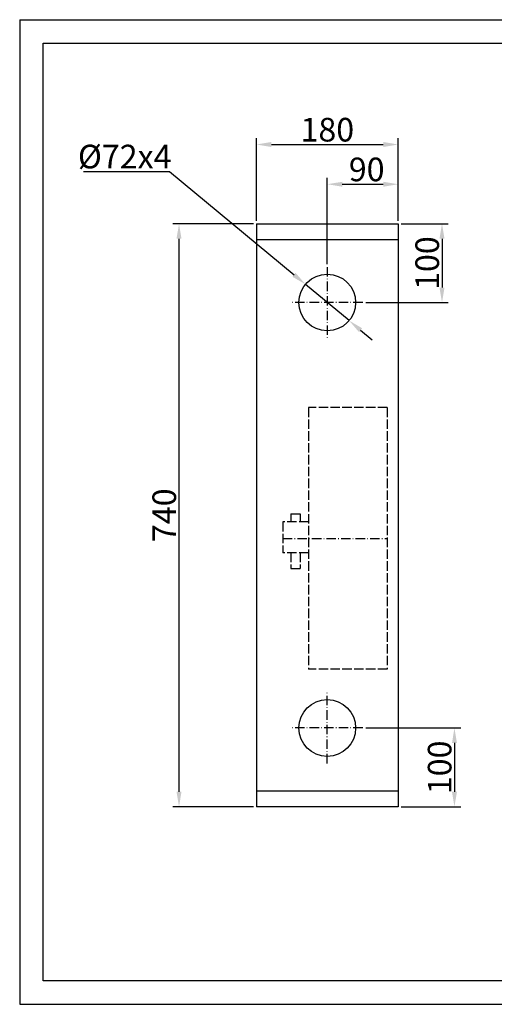
# Model space of a CAD drawing. Extents: x 403 to 84852, y 112 to 5596.
# Drawn here: x 403 to 1006, y 551 to 1800 of the extents above; entities that cross this region are included whole.
import ezdxf

# ---------------------------------------------------------------- set-up
doc = ezdxf.new("R2010")
doc.units = 0
doc.header["$MEASUREMENT"] = 0
doc.linetypes.add('ACAD_ISO02W100', pattern=[15, 12, -3])
doc.linetypes.add('ACAD_ISO10W100', pattern=[18.5, 12, -3, 0.5, -3])
doc.layers.get('0').update_dxf_attribs({"linetype": 'CONTINUOUS'})
doc.layers.get('DEFPOINTS').update_dxf_attribs({"linetype": 'CONTINUOUS'})
for name, color, linetype in [('Dodatkowa', 6, 'CONTINUOUS'), ('OSIE', 1, 'ACAD_ISO10W100'), ('PRZERYWANA', 4, 'ACAD_ISO02W100'), ('WYMIAROWE', 3, 'CONTINUOUS')]:
    doc.layers.add(name, color=color, linetype=linetype)
doc.styles.get("Standard").update_dxf_attribs({"font": 'ISOCP.shx', "height": 30})
doc.dimstyles.new('ISO-25', dxfattribs={"dimtxt": 2.5, "dimasz": 2.5, "dimexe": 1.25, "dimexo": 0.625, "dimtad": 1, "dimtih": 1, "dimdec": 4, "dimdsep": 46, "dimtxsty": 'Standard', "dimcen": 2.5, "dimadec": 0, "dimazin": 0, "dimtfac": 1, "dimtdec": 4, "dimtmove": 0, "dimatfit": 3, "dimfxl": 0, "dimtvp": 1, "dimtolj": 1, "dimtzin": 0, "dimarcsym": 0})
doc.dimstyles.new('ISO-25$0', dxfattribs={"dimtxt": 2.5, "dimasz": 2.5, "dimexe": 1.25, "dimexo": 0.625, "dimtad": 1, "dimtih": 1, "dimdec": 4, "dimdsep": 46, "dimtxsty": 'Standard', "dimcen": 2.5, "dimadec": 0, "dimazin": 0, "dimtfac": 1, "dimtdec": 4, "dimtmove": 0, "dimatfit": 3, "dimfxl": 0, "dimtvp": 1, "dimtolj": 1, "dimtzin": 0, "dimarcsym": 0})

# ---------------------------------------------------------------- blocks, each defined once
blk = doc.blocks.new('*D1464')
at = {"layer": 'DEFPOINTS', "color": 0}
for p in [(884.3, 1641.9), (704.3, 1541.4), (884.3, 1541.4)]:
    blk.add_point(p, dxfattribs=at)
at = {"layer": 'WYMIAROWE'}
for p, q in [((704.3, 1545.2), (704.3, 1649.8)), ((884.3, 1545.2), (884.3, 1649.8)), ((723.3, 1641.9), (865.3, 1641.9))]:
    blk.add_line(p, q, dxfattribs=at)
for points in [[(723.3, 1645.1), (723.3, 1638.7), (704.3, 1641.9)], [(865.3, 1645.1), (865.3, 1638.7), (884.3, 1641.9)]]:
    blk.add_solid(points, dxfattribs=at)
at = {"layer": 'WYMIAROWE', "insert": (794.3, 1660.7), "char_height": 30, "attachment_point": 5}
blk.add_mtext('\\A1;180', dxfattribs=at)
blk = doc.blocks.new('*D1465')
at = {"layer": 'DEFPOINTS', "color": 0}
for p in [(605.9, 1541.4), (704.3, 1541.4), (704.3, 801.4)]:
    blk.add_point(p, dxfattribs=at)
at = {"layer": 'WYMIAROWE'}
for p, q in [((700.5, 1541.4), (598, 1541.4)), ((605.9, 820.4), (605.9, 1522.4)), ((700.5, 801.4), (598, 801.4))]:
    blk.add_line(p, q, dxfattribs=at)
for points in [[(602.7, 1522.4), (609, 1522.4), (605.9, 1541.4)], [(602.7, 820.4), (609, 820.4), (605.9, 801.4)]]:
    blk.add_solid(points, dxfattribs=at)
at = {"layer": 'WYMIAROWE', "insert": (587.1, 1171.4), "char_height": 30, "attachment_point": 5, "rotation": 90}
blk.add_mtext('\\A1;740', dxfattribs=at)
blk = doc.blocks.new('*D1466')
at = {"layer": 'DEFPOINTS', "color": 0}
for p in [(884.3, 1541.4), (839.3, 1441.4), (940, 1441.4)]:
    blk.add_point(p, dxfattribs=at)
at = {"layer": 'WYMIAROWE'}
for p, q in [((888.1, 1541.4), (947.9, 1541.4)), ((940, 1522.4), (940, 1460.4)), ((843.1, 1441.4), (947.9, 1441.4))]:
    blk.add_line(p, q, dxfattribs=at)
for points in [[(936.8, 1522.4), (943.2, 1522.4), (940, 1541.4)], [(936.8, 1460.4), (943.2, 1460.4), (940, 1441.4)]]:
    blk.add_solid(points, dxfattribs=at)
at = {"layer": 'WYMIAROWE', "insert": (921.2, 1491.4), "char_height": 30, "attachment_point": 5, "rotation": 90}
blk.add_mtext('\\A1;100', dxfattribs=at)
blk = doc.blocks.new('*D1467')
at = {"layer": 'DEFPOINTS', "color": 0}
for p in [(884.3, 1591.5), (884.3, 1541.4), (794.3, 1486.4)]:
    blk.add_point(p, dxfattribs=at)
at = {"layer": 'WYMIAROWE'}
for p, q in [((794.3, 1490.2), (794.3, 1599.4)), ((813.3, 1591.5), (865.3, 1591.5)), ((884.3, 1545.2), (884.3, 1599.4))]:
    blk.add_line(p, q, dxfattribs=at)
for points in [[(813.3, 1594.6), (813.3, 1588.3), (794.3, 1591.5)], [(865.3, 1594.6), (865.3, 1588.3), (884.3, 1591.5)]]:
    blk.add_solid(points, dxfattribs=at)
at = {"layer": 'WYMIAROWE', "insert": (844.3, 1610.3), "char_height": 30, "attachment_point": 5}
blk.add_mtext('\\A1;90', dxfattribs=at)
blk = doc.blocks.new('*D1468')
at = {"layer": 'DEFPOINTS', "color": 0}
for p in [(766.6, 1464.4), (822, 1418.4)]:
    blk.add_point(p, dxfattribs=at)
at = {"layer": 'WYMIAROWE'}
for p, q in [((484.4, 1607.8), (593.8, 1607.8)), ((593.8, 1607.8), (752, 1476.5)), ((822, 1418.4), (766.6, 1464.4)), ((836.6, 1406.3), (851.2, 1394.1))]:
    blk.add_line(p, q, dxfattribs=at)
for points in [[(754, 1479), (749.9, 1474.1), (766.6, 1464.4)], [(838.6, 1408.7), (834.6, 1403.8), (822, 1418.4)]]:
    blk.add_solid(points, dxfattribs=at)
at = {"layer": 'WYMIAROWE', "insert": (536.9, 1626.6), "char_height": 30, "attachment_point": 5}
blk.add_mtext('\\A1;%%C72x4', dxfattribs=at)
blk = doc.blocks.new('*D1469')
at = {"layer": 'DEFPOINTS', "color": 0}
for p in [(839.3, 901.4), (884.3, 801.4), (955.8, 801.4)]:
    blk.add_point(p, dxfattribs=at)
at = {"layer": 'WYMIAROWE'}
for p, q in [((843.1, 901.4), (963.8, 901.4)), ((955.8, 882.4), (955.8, 820.4)), ((888.1, 801.4), (963.8, 801.4))]:
    blk.add_line(p, q, dxfattribs=at)
for points in [[(952.7, 882.4), (959, 882.4), (955.8, 901.4)], [(952.7, 820.4), (959, 820.4), (955.8, 801.4)]]:
    blk.add_solid(points, dxfattribs=at)
at = {"layer": 'WYMIAROWE', "insert": (937, 851.4), "char_height": 30, "attachment_point": 5, "rotation": 90}
blk.add_mtext('\\A1;100', dxfattribs=at)

msp = doc.modelspace()

# ---------------------------------------------------------------- linework, layer by layer
for p, q in [((433.182, 1770.5504), (2140.91738, 1770.5504)), ((433.182, 580.4909), (433.182, 1770.5504)), ((704.26369, 1541.4051), (884.26369, 1541.4051)), ((704.26369, 1541.4051), (704.26369, 801.4051)), ((884.26369, 1541.4051), (884.26369, 801.4051)), ((704.26369, 1521.4051), (884.26369, 1521.4051)), ((884.26369, 821.4051), (704.26369, 821.4051)), ((884.26369, 801.4051), (704.26369, 801.4051)), ((2140.91738, 580.4909), (433.182, 580.4909))]:
    msp.add_line(p, q)
at = {"ltscale": 3}
for centre in [(794.26369, 1441.4051), (794.26369, 901.4051)]:
    msp.add_circle(centre, 36, dxfattribs=at)
at = {"layer": 'Dodatkowa'}
for p, q in [((403.43051, 1800.30189), (403.43051, 550.73942)), ((403.43051, 1800.30189), (2170.66887, 1800.30189)), ((403.43051, 550.73942), (2170.66887, 550.73942))]:
    msp.add_line(p, q, dxfattribs=at)
at = {"layer": 'OSIE'}
for p, q in [((794.26369, 1486.4051), (794.26369, 1396.4051)), ((794.26369, 1486.4051), (794.26369, 1396.4051)), ((839.26369, 1441.4051), (749.26369, 1441.4051)), ((737.7655, 1141.95557), (870.33021, 1141.95557)), ((794.26369, 856.4051), (794.26369, 946.4051)), ((794.26369, 856.4051), (794.26369, 946.4051)), ((839.26369, 901.4051), (749.26369, 901.4051)), ((839.26369, 901.4051), (749.26369, 901.4051))]:
    msp.add_line(p, q, dxfattribs=at)
at = {"layer": 'PRZERYWANA'}
for p, q in [((770.33021, 1307.95557), (770.33021, 975.95557)), ((870.33021, 1307.95557), (770.33021, 1307.95557)), ((870.33021, 1307.95557), (870.33021, 975.95557)), ((770.33021, 1162.95557), (737.7655, 1162.95557)), ((737.7655, 1162.95557), (737.7655, 1123.85557)), ((747.7655, 1173.367), (747.7655, 1162.95557)), ((747.7655, 1173.367), (759.62974, 1173.367)), ((759.62974, 1173.367), (759.62974, 1162.95557)), ((770.33021, 1123.85557), (737.7655, 1123.85557)), ((747.7655, 1123.85557), (747.7655, 1103.85557)), ((759.62974, 1123.85557), (759.62974, 1103.85557)), ((747.7655, 1103.85557), (759.62974, 1103.85557)), ((870.33021, 975.95557), (770.33021, 975.95557))]:
    msp.add_line(p, q, dxfattribs=at)

# ---------------------------------------------------------------- dimensions: what is measured, and where the dimension line sits
at = {"layer": 'WYMIAROWE'}
for base, p1, override, picture, middle in [((884.26369, 1641.90551), (704.26369, 1541.4051), {"dimscale": 6.331839, "dimtxt": 3, "dimasz": 3, "dimexo": 0.6, "dimgap": 0.6, "dimtih": 0, "dimtoh": 1, "dimcen": 3, "dimclrd": 256, "dimclre": 256, "dimclrt": 256, "dimlwd": 65535, "dimlwe": 65535}, '*D1464', (794.26369, 1641.90551)), ((884.26369, 1591.47002), (794.26369, 1486.4051), {"dimscale": 6.331839, "dimtxt": 3, "dimasz": 3, "dimexo": 0.6, "dimgap": 0.6, "dimtih": 0, "dimtoh": 1, "dimcen": 3, "dimclrd": 256, "dimclre": 256, "dimclrt": 256, "dimlwd": 65535, "dimlwe": 65535, "dimarcsym": 1}, '*D1467', (844.26369, 1591.47002))]:
    dim = msp.add_linear_dim(base=base, p1=p1, p2=(884.26369, 1541.4051), dimstyle='ISO-25$0', override=override, dxfattribs=at)
    dim.commit()
    dim.dimension.update_dxf_attribs({"geometry": picture, "text_midpoint": middle, "dimtype": 160})
dim = msp.add_diameter_dim_2p(p1=(821.96146, 1418.40872), p2=(766.56592, 1464.40148), text='%%C72x4', dimstyle='ISO-25', override={"dimscale": 6.331839, "dimtxt": 3, "dimasz": 3, "dimexo": 0.6, "dimgap": 0.6, "dimtih": 0, "dimtoh": 1, "dimcen": 3, "dimclrd": 256, "dimclre": 256, "dimclrt": 256, "dimlwd": 65535, "dimlwe": 65535, "dimarcsym": 1}, dxfattribs=at)
dim.commit()
dim.dimension.update_dxf_attribs({"geometry": '*D1468', "text_midpoint": (536.87682, 1607.84455), "dimtype": 163})
for base, p1, p2, override, picture, middle in [((605.87804, 1541.4051), (704.26369, 801.4051), (704.26369, 1541.4051), {"dimscale": 6.331839, "dimtxt": 3, "dimasz": 3, "dimexo": 0.6, "dimgap": 0.6, "dimtih": 0, "dimtoh": 1, "dimcen": 3, "dimclrd": 256, "dimclre": 256, "dimclrt": 256, "dimlwd": 65535, "dimlwe": 65535}, '*D1465', (605.87804, 1171.4051)), ((940.00994, 1441.4051), (884.26369, 1541.4051), (839.26369, 1441.4051), {"dimscale": 6.331839, "dimtxt": 3, "dimasz": 3, "dimexo": 0.6, "dimgap": 0.6, "dimtih": 0, "dimtoh": 1, "dimcen": 3, "dimclrd": 256, "dimclre": 256, "dimclrt": 256, "dimlwd": 65535, "dimlwe": 65535, "dimarcsym": 1}, '*D1466', (940.00994, 1491.4051)), ((955.84817, 801.4051), (839.26369, 901.4051), (884.26369, 801.4051), {"dimscale": 6.331839, "dimtxt": 3, "dimasz": 3, "dimexo": 0.6, "dimgap": 0.6, "dimtih": 0, "dimtoh": 1, "dimcen": 3, "dimclrd": 256, "dimclre": 256, "dimclrt": 256, "dimlwd": 65535, "dimlwe": 65535, "dimarcsym": 1}, '*D1469', (955.84817, 851.4051))]:
    dim = msp.add_linear_dim(base=base, p1=p1, p2=p2, angle=90, dimstyle='ISO-25$0', override=override, dxfattribs=at)
    dim.commit()
    dim.dimension.update_dxf_attribs({"geometry": picture, "text_midpoint": middle, "dimtype": 160})

doc.saveas('drawing.dxf')
